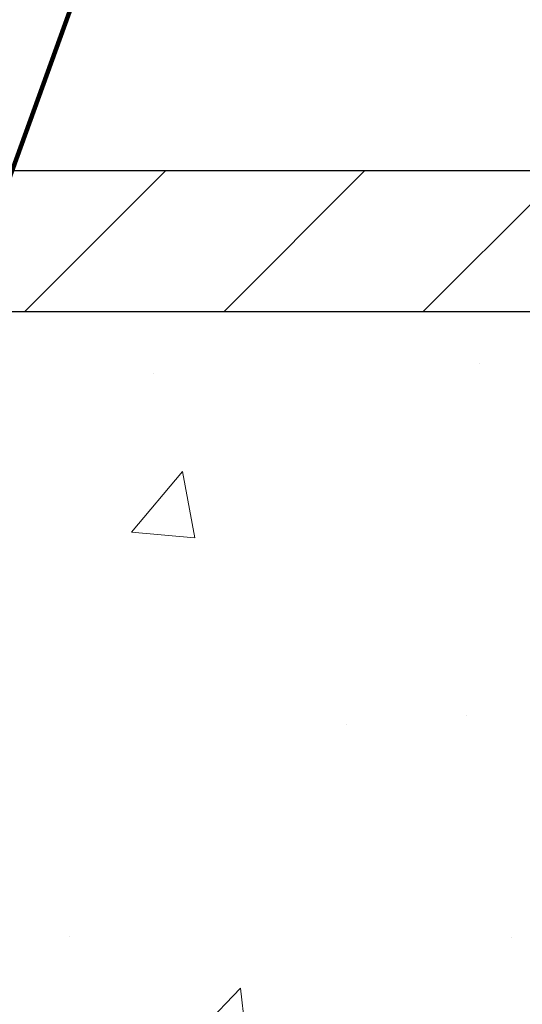
# Model space of a CAD drawing. Extents: x -1 to 3254, y -306 to 1977.
# Drawn here: x 27 to 28, y -285 to -283 of the extents above; entities that cross this region are included whole.
import ezdxf

# ---------------------------------------------------------------- set-up
doc = ezdxf.new("R2010")
doc.units = 0
doc.header["$LTSCALE"] = 5
doc.header["$MEASUREMENT"] = 0
doc.layers.get('DEFPOINTS').update_dxf_attribs({"linetype": 'CONTINUOUS'})
for name, color, linetype, lineweight in [('CONCRETE - H', 130, 'CONTINUOUS', 9), ('CONCRETE - L', 132, 'CONTINUOUS', 13), ('COVER PLATE - H', 251, 'CONTINUOUS', 13), ('COVER PLATE - L', 7, 'CONTINUOUS', 25), ('DIMS', 50, 'CONTINUOUS', 25), ('TEXT - 4', 241, 'CONTINUOUS', 25)]:
    doc.layers.add(name, color=color, linetype=linetype, lineweight=lineweight)
doc.styles.add('ROMANS', font='romans', dxfattribs={"width": 0.9})
doc.dimstyles.get("Standard").update_dxf_attribs({"dimtxt": 0.18, "dimasz": 0.18, "dimexe": 0.18, "dimexo": 0.0625, "dimgap": 0.09, "dimtad": 0, "dimtih": 1, "dimtoh": 1, "dimdec": 4, "dimzin": 0, "dimdsep": 46, "dimtxsty": 'Standard', "dimcen": 0.09, "dimadec": 0, "dimazin": 0, "dimtfac": 1, "dimtdec": 4, "dimtofl": 0, "dimtmove": 0, "dimatfit": 3, "dimfxl": 1, "dimtolj": 1, "dimtzin": 0, "dimarcsym": 0})
doc.dimstyles.new('STANDARD$0', dxfattribs={"dimtxt": 0.18, "dimasz": 0.18, "dimexe": 0.18, "dimexo": 0.0625, "dimgap": 0.09, "dimtad": 0, "dimtih": 1, "dimtoh": 1, "dimdec": 4, "dimzin": 0, "dimdsep": 46, "dimtxsty": 'Standard', "dimcen": 0.09, "dimadec": 0, "dimazin": 0, "dimtfac": 1, "dimtdec": 4, "dimtofl": 0, "dimtmove": 0, "dimatfit": 3, "dimfxl": 1, "dimtolj": 1, "dimtzin": 0, "dimarcsym": 0})

# ---------------------------------------------------------------- blocks, each defined once
blk = doc.blocks.new('*D7')
at = {"layer": 'DEFPOINTS', "color": 0, "transparency": 16777216}
for p in [(29.35861264728714, -283.6754597888581), (25.85891927911974, -287.6754275042031), (36.26908553429812, -287.6754275042031)]:
    blk.add_point(p, dxfattribs=at)
at = {"layer": 'DIMS', "color": 0, "lineweight": -2, "transparency": 16777216}
for p, q in [((29.60861264728714, -283.6754597888581), (36.51908553429812, -283.6754597888581)), ((36.26908553429812, -283.9254597888581), (36.26908553429812, -285.013311770498)), ((36.26908553429812, -287.4254275042031), (36.26908553429812, -286.1799784371646)), ((26.10891927911974, -287.6754275042031), (36.51908553429812, -287.6754275042031))]:
    blk.add_line(p, q, dxfattribs=at)
at = {"layer": 'DIMS', "color": 0, "transparency": 16777216}
for points in [[(36.22741886763146, -283.9254597888581), (36.31075220096479, -283.9254597888581), (36.26908553429812, -283.6754597888581)], [(36.22741886763146, -287.4254275042031), (36.31075220096479, -287.4254275042031), (36.26908553429812, -287.6754275042031)]]:
    blk.add_solid(points, dxfattribs=at)
at = {"layer": 'DIMS', "color": 0, "transparency": 16777216, "insert": (36.26908553429817, -285.5966451038313), "char_height": 0.25, "attachment_point": 5}
blk.add_mtext('\\A1;4 IN\\P [101.6mm]', dxfattribs=at)
blk = doc.blocks.new('*D30')
at = {"layer": 'DEFPOINTS', "color": 0, "transparency": 16777216}
for p in [(29.12051227315977, -281.1073906161001), (14.12051227315977, -283.6129275042034), (29.12051227315977, -283.6129275042034)]:
    blk.add_point(p, dxfattribs=at)
at = {"layer": 'DIMS', "color": 0, "lineweight": -2, "transparency": 16777216}
for p, q in [((14.12051227315977, -283.3629275042034), (14.12051227315977, -280.8573906161001)), ((29.12051227315977, -283.3629275042034), (29.12051227315977, -280.8573906161001)), ((14.37051227315977, -281.1073906161001), (20.29974016579165, -281.1073906161001)), ((28.87051227315977, -281.1073906161001), (22.75807349912499, -281.1073906161001))]:
    blk.add_line(p, q, dxfattribs=at)
at = {"layer": 'DIMS', "color": 0, "transparency": 16777216}
for points in [[(14.37051227315977, -281.0657239494334), (14.37051227315977, -281.1490572827668), (14.12051227315977, -281.1073906161001)], [(28.87051227315977, -281.0657239494334), (28.87051227315977, -281.1490572827668), (29.12051227315977, -281.1073906161001)]]:
    blk.add_solid(points, dxfattribs=at)
at = {"layer": 'DIMS', "color": 0, "transparency": 16777216, "insert": (21.52890683245832, -281.1073906161001), "char_height": 0.25, "attachment_point": 5}
blk.add_mtext('\\A1;15 IN\\P [381.0mm]', dxfattribs=at)

msp = doc.modelspace()

# ---------------------------------------------------------------- hatches: boundary and pattern name
at = {"layer": 'CONCRETE - H'}
h = msp.add_hatch(dxfattribs=at)
h.set_pattern_fill('AR-CONC', color=256, scale=0.1875)
h.set_pattern_definition([(49.99999999999999, (0, 0), (1.344862842376413, -0.1176602530923658), [0.140625, -1.546875]), (355, (0, 0), (-0.260158750524375, 1.410360250687522), [0.1125, -1.2375]), (100.45144446, (0.112071901875, -0.00980502), (1.084704087613335, 1.29269998306618), [0.11951286, -1.31464146]), (46.18420000000002, (0, 0.375), (2.001077495009198, -0.3103486514870185), [0.2109375, -2.3203125]), (96.63563549, (0.166756396875, 0.349137549375), (1.752491148139178, 1.826472376452282), [0.17926939125, -1.9719633]), (351.1841639899999, (0, 0.375), (1.7524911469777, 1.826472375506232), [0.16875, -1.856250001875]), (21, (0.1875, 0.28125), (1.119200722722116, -0.7549104199975103), [0.140625, -1.546875]), (326.0000000000001, (0.1875, 0.28125), (0.4562162473529657, 1.359656334462849), [0.1125, -1.2375]), (71.45144474, (0.28076672625, 0.21834079875), (1.575416956368696, 0.6047459115119134), [0.11951285625, -1.31464146]), (37.50000000000001, (0, 0), (0.02279972871992, 0.6241759759337091), [0, -1.2225, 0, -1.25625, 0, -1.2421875]), (7.499999999999999, (0, 0), (0.4932553827040286, 0.7395219597794255), [0, -0.7162499999999999, 0, -1.194375, 0, -0.4734375]), (327.5, (-0.418125, 0), (1.000917067823267, -0.04229038450196204), [0, -0.46875, 0, -1.4625, 0, -1.940625]), (317.5, (-0.605625, 0), (1.093474067516974, 0.1876968418730957), [0, -0.609375, 0, -0.97125, 0, -1.378125])])
edge = h.paths.add_edge_path()
edge.add_spline(control_points=[(32.8087832456279, -283.6754597888581), (32.8933994627092, -284.3600142816207), (31.70845296978828, -285.2607887396258), (30.51365986660328, -285.9085760438184), (28.95250265982531, -287.2769235482911), (31.0701957076696, -288.5553704076362), (32.43568255138089, -289.6329989415839), (32.41052227905448, -290.7136208222503), (32.70859044727457, -291.1086240921066)], knot_values=[0, 0, 0, 0, 1.910823810847842, 3.497969751645652, 4.65611892695045, 6.970466984171544, 8.579935116049569, 9.938125148730688, 9.938125148730688, 9.938125148730688, 9.938125148730688], degree=3, periodic=0)
edge.add_line((32.7085904472746, -291.1086240921073), (32.21558879525152, -291.1086240921086))
edge.add_line((32.21558879525152, -291.1086240921086), (32.21559031123041, -290.9117740835956))
edge.add_line((32.21559031123041, -290.9117740835956), (31.54590509525259, -290.9117740835956))
edge.add_arc((31.5458992443504, -290.8724485256091), 0.03932555842175329, 239.9750073353449, 270.0085245325582, ccw=False)
edge.add_line((31.52622161123065, -290.9064968779919), (31.39045918763472, -290.8281179071839))
edge.add_arc((31.335341187635, -290.9235850835951), 0.110235999999532, 60.00000000003001, 90.00000000003322)
edge.add_line((31.33534118763494, -290.8133490835956), (30.42738324660603, -290.8133490835956))
edge.add_arc((30.42738324660618, -290.773979083595), 0.03937000000058788, 239.99999999993452, 269.99999999978286, ccw=False)
edge.add_line((30.40769824660584, -290.8080745037425), (29.72761257642496, -290.415427376174))
edge.add_arc((29.66761111969505, -290.5193495837868), 0.1200000001868474, 59.99919691096644, 89.99999998828537)
edge.add_line((29.66761111971958, -290.3993495836), (29.45617125313782, -290.3993495835999))
edge.add_arc((29.45616973726872, -290.359979583437), 0.03937000019211555, 225.000000055717, 270.00220606811286, ccw=False)
edge.add_line((29.42833094318463, -290.3878183775752), (29.31186441905082, -290.2713518534414))
edge.add_arc((29.06216244474534, -290.5210538277489), 0.3531319186155557, 45.00000000022825, 76.09799910914779)
edge.add_arc((28.77287785166196, -291.6898236011895), 1.55717027311415, 76.09799910898215, 103.9020008910702)
edge.add_arc((28.48359325857834, -290.5210538277495), 0.3531319186160519, 103.902000891023, 132.116940145891)
edge.add_line((28.24676676287773, -290.2591084844436), (28.11742476013877, -290.3878183775752))
edge.add_arc((28.08958596616365, -290.3599795836002), 0.03936999999962386, 269.99999999982424, 315.00000000014256, ccw=False)
edge.add_line((28.08958596616353, -290.3993495835999), (26.37868086367943, -290.3993495835999))
edge.add_arc((26.37868086367941, -290.3599795836), 0.0393699999999626, 179.9999999999173, 270.0000000000414, ccw=False)
edge.add_line((26.33931086367944, -290.3599795835999), (26.36244678515999, -286.3217474579541))
edge.add_arc((26.36534234801185, -286.3030293842346), 0.01894071191900403, 85.0606329263644, 261.20642139681655, ccw=False)
edge.add_arc((26.23937033888323, -285.8745333441177), 0.4290404058595933, 287.3023772372087, 306.9749010397005)
edge.add_arc((25.83071928741581, -285.5195620308376), 0.9650507920048159, 313.6973123045275, 332.8653883036185)
edge.add_arc((25.30372867746968, -285.5602379986007), 1.442250321827298, 343.9202700075451, 356.1974327879948)
edge.add_arc((25.3473243331226, -285.7675635176316), 1.399941081666749, 4.575517285133563, 18.16030772657296)
edge.add_arc((26.23748103548516, -285.4744956941045), 0.4627834085192023, 18.03297871217041, 72.70635809485512)
edge.add_arc((26.4018167851603, -285.0037599394073), 0.03937000000017827, 180, 227.1702009938791, ccw=False)
edge.add_line((26.36244678516013, -285.0037599394073), (26.36244678516013, -284.8145248905486))
edge.add_line((26.36244678516013, -284.8145248905486), (26.24088737965201, -284.8145248905487))
edge.add_line((26.24088737965201, -284.8145248905487), (26.24088737965199, -284.8099723344287))
edge.add_arc((26.28025737965186, -284.8099723344286), 0.03936999999987023, 122.90315213924501, 180.0000000001654, ccw=False)
edge.add_line((26.25887078301614, -284.7769176769), (26.57408872347195, -284.572969445427))
edge.add_arc((26.39311663654503, -284.3718194511873), 0.2705775608384606, 311.9773110941243, 358.5307111491966)
edge.add_line((26.66360523486209, -284.3787573622393), (26.95151791507406, -284.3787573622394))
edge.add_arc((26.95272175661744, -284.3012210463024), 0.07754566089428983, 269.11048781218, 360.8895121878594)
edge.add_line((27.03025807255436, -284.300017204759), (27.03025807255436, -283.6754597888583))
edge.add_line((27.03025807255436, -283.6754597888583), (32.80878324562792, -283.6754597888583))
h.paths.add_polyline_path([(31.09464460084527, -289.5821436793258), (36.63035888655955, -289.5821436793258), (36.63035888655955, -288.3738103459924), (31.09464460084527, -288.3738103459924)], flags=9)
at = {"layer": 'COVER PLATE - H'}
h = msp.add_hatch(dxfattribs=at)
h.set_pattern_fill('ANSI31', color=256, scale=2, style=0)
h.set_pattern_definition([(45, (-34.13597689812666, -296.4460744854063), (-0.1767766952966368, 0.1767766952966369), [])])
h.paths.add_polyline_path([(22.08926227315954, -283.4254275042033), (21.83926227315948, -283.6754275042033), (29.12051227315977, -283.6754275042031), (29.12051227315977, -283.6129275042033), (28.05714693198087, -283.4254275042032)])

# ---------------------------------------------------------------- linework, layer by layer
at = {"layer": 'CONCRETE - L'}
msp.add_line((27.0533924780627, -283.6754571904362), (33.30710654883472, -283.6754597888581), dxfattribs=at)
at = {"layer": 'COVER PLATE - L'}
for p, q in [((15.18387761433815, -283.4254275042034), (28.05714693198087, -283.4254275042032)), ((14.12051227315977, -283.6754275042034), (29.12051227315977, -283.6754275042032))]:
    msp.add_line(p, q, dxfattribs=at)

# ---------------------------------------------------------------- dimensions: what is measured, and where the dimension line sits
at = {"layer": 'DIMS'}
dim = msp.add_linear_dim(base=(29.12051227315977, -281.1073906161001), p1=(14.12051227315977, -283.6129275042034), p2=(29.12051227315977, -283.6129275042034), text='<>\\P[]', dimstyle='STANDARD$0', override={"dimtxt": 0.25, "dimasz": 0.25, "dimexe": 0.25, "dimexo": 0.25, "dimgap": 0.25, "dimlunit": 5, "dimpost": ' IN', "dimfrac": 2}, dxfattribs=at)
dim.commit()
dim.dimension.update_dxf_attribs({"geometry": '*D30', "text_midpoint": (21.52890683245832, -281.1073906161001), "dimtype": 160})
dim = msp.add_linear_dim(base=(36.26908553429812, -287.6754275042031), p1=(29.35861264728714, -283.6754597888581), p2=(25.85891927911974, -287.6754275042031), angle=90, text='<>\\P[]', dimstyle='Standard', override={"dimtxt": 0.25, "dimasz": 0.25, "dimexe": 0.25, "dimexo": 0.25, "dimgap": 0.25, "dimlunit": 5, "dimpost": ' IN', "dimfrac": 2}, dxfattribs=at)
dim.commit()
dim.dimension.update_dxf_attribs({"geometry": '*D7', "text_midpoint": (36.26908553429817, -285.5966451038313), "dimtype": 160})

# ---------------------------------------------------------------- leaders
at = {"layer": 'TEXT - 4'}
for points, override in [([(24.49484612699163, -283.5450892199679), (27.50960624967909, -277.9934247269245), (27.91114877912969, -277.9934247269245)], {"dimasz": 0.25}), ([(26.90044004326262, -283.8352979518578), (28.48638636322301, -279.4577620787837), (28.77691477695425, -279.4577620787837)], {"dimtxt": 0.7, "dimasz": 0.25, "dimexe": 0.5, "dimexo": 0.5, "dimtih": 0, "dimtoh": 0, "dimtxsty": 'ROMANS', "dimdle": 0.05, "dimclrd": 256, "dimclre": 256, "dimclrt": 256, "dimtfac": 0.3, "dimlwd": 65535, "dimlwe": 65535})]:
    msp.add_leader(points, dimstyle='Standard', override=override, dxfattribs=at)

doc.saveas('drawing.dxf')
